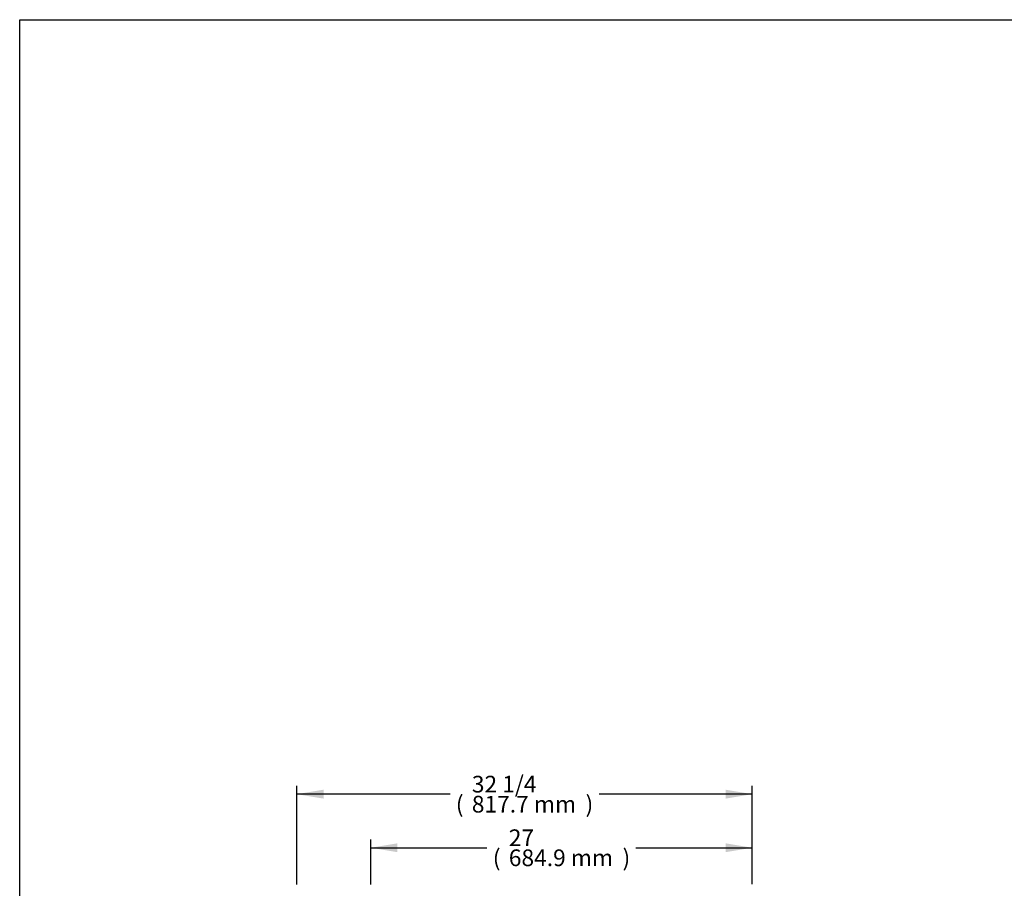
# Model space of a CAD drawing. Units: millimetres. Extents: x 0 to 4278, y 0 to 2914.
# Drawn here: x 0 to 1768, y 1354 to 2914 of the extents above; entities that cross this region are included whole.
import ezdxf
from ezdxf.enums import TextEntityAlignment as Align

# ---------------------------------------------------------------- set-up
doc = ezdxf.new("R2010")
doc.units = ezdxf.units.MM
doc.layers.add('Default', color=7, linetype='Continuous')
doc.styles.add('SEACAD_Arial', font='arial.ttf')

# ---------------------------------------------------------------- blocks, each defined once
blk = doc.blocks.new('GDimGGroup4')
at = {"layer": 'Default', "linetype": 'Continuous'}
for points in [[(-3500.5, 1702.4), (-3548.5, 1694.4), (-3500.5, 1686.4)], [(-2778.7, 1702.4), (-2778.7, 1686.4), (-2730.7, 1694.4)]]:
    blk.add_hatch(color=7, dxfattribs=at).paths.add_polyline_path(points)
at = {"layer": 'Default', "color": 7, "linetype": 'Continuous'}
for p, q in [((-3548.5, 1532.2), (-3548.5, 1709.4)), ((-2730.7, 1532.5), (-2730.7, 1709.4)), ((-3273.4, 1694.4), (-3548.5, 1694.4)), ((-2730.7, 1694.4), (-3005.8, 1694.4))]:
    blk.add_line(p, q, dxfattribs=at)
at = {"layer": 'Default', "color": 7, "linetype": 'Continuous', "style": 'SEACAD_Arial'}
for s, p in [('32 1/4', (-3234.2, 1727.4)), ('(', (-3262.9, 1691.4)), ('817.7 mm', (-3234.2, 1691.4)), (')', (-3030, 1691.4))]:
    blk.add_text(s, height=30, dxfattribs=at).set_placement(p, align=Align.TOP_LEFT)
blk = doc.blocks.new('GDimGGroup5')
at = {"layer": 'Default', "linetype": 'Continuous'}
for points in [[(-3367.7, 1606.1), (-3415.7, 1598.1), (-3367.7, 1590.1)], [(-2778.7, 1606.1), (-2778.7, 1590.1), (-2730.7, 1598.1)]]:
    blk.add_hatch(color=7, dxfattribs=at).paths.add_polyline_path(points)
at = {"layer": 'Default', "color": 7, "linetype": 'Continuous'}
for p, q in [((-3415.7, 1532.2), (-3415.7, 1613.1)), ((-2730.7, 1532.5), (-2730.7, 1613.1)), ((-3415.7, 1598.1), (-3207, 1598.1)), ((-2939.5, 1598.1), (-2730.7, 1598.1))]:
    blk.add_line(p, q, dxfattribs=at)
at = {"layer": 'Default', "color": 7, "linetype": 'Continuous', "style": 'SEACAD_Arial'}
for s, p in [('27', (-3167.8, 1631.1)), ('(', (-3196.5, 1595.1)), ('684.9 mm', (-3167.8, 1595.1)), (')', (-2963.6, 1595.1))]:
    blk.add_text(s, height=30, dxfattribs=at).set_placement(p, align=Align.TOP_LEFT)

msp = doc.modelspace()

# ---------------------------------------------------------------- linework, layer by layer
msp.add_lwpolyline([(0, 2914.2), (4277.7, 2914.2), (4277.7, 0), (0, 0)], close=True)

# ---------------------------------------------------------------- block references
at = {"layer": 'Default'}
for name in ['GDimGGroup4', 'GDimGGroup5']:
    msp.add_blockref(name, (4046.1, -171.6), dxfattribs=at)

doc.saveas('drawing.dxf')
